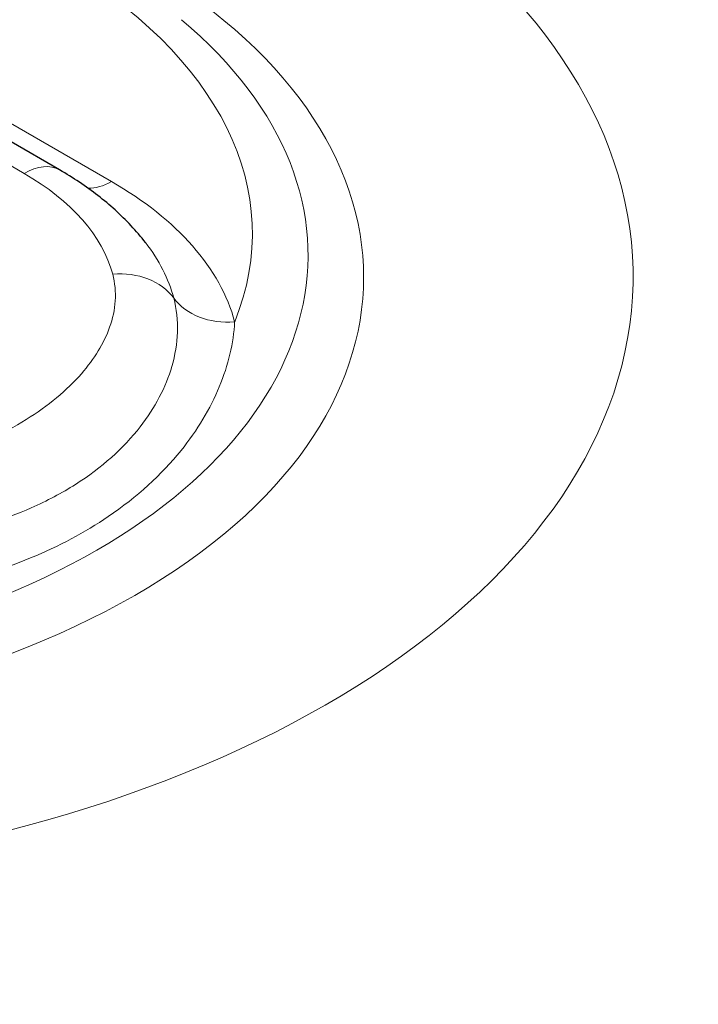
# Model space of a CAD drawing. Units: millimetres. Extents: x -4012 to 6300, y 0 to 13365.
# Drawn here: x 5820 to 6010, y 3048 to 3324 of the extents above; entities that cross this region are included whole.
import ezdxf

# ---------------------------------------------------------------- set-up
doc = ezdxf.new("R2010")
doc.units = ezdxf.units.MM
doc.header["$LTSCALE"] = 15
doc.layers.add('Sichtbar (ISO)', color=7, linetype='Continuous', lineweight=25)
doc.layers.add('Tangential', color=7, linetype='Continuous', lineweight=9)

msp = doc.modelspace()

# ---------------------------------------------------------------- linework, layer by layer
at = {"layer": 'Sichtbar (ISO)'}
msp.add_line((5830.78, 3281.79), (5817.13, 3289.65), dxfattribs=at)
for points, knots in [([(6091.75, 3169.92), (6091.75, 3195.7), (6086.54, 3221.37), (6066.98, 3270.56), (6051.98, 3293.61), (6015.71, 3334.46), (5994.21, 3352.16), (5947.27, 3382.38), (5921.78, 3394.91), (5867.99, 3415.37), (5839.66, 3423.29), (5805.74, 3429.91), (5800.97, 3430.77), (5796.17, 3431.58)], [2.356194, 2.356194, 2.356194, 2.356194, 2.581348, 2.581348, 2.828771, 2.828771, 3.086021, 3.086021, 3.34327, 3.34327, 3.600519, 3.600519, 3.64244, 3.64244, 3.64244, 3.64244]), ([(5854.87, 3261.41), (5853.6, 3263.05), (5852.25, 3264.63), (5849.41, 3267.68), (5847.92, 3269.14), (5844.81, 3271.97), (5843.19, 3273.32), (5839.84, 3275.93), (5838.1, 3277.17), (5834.52, 3279.56), (5832.68, 3280.7), (5830.78, 3281.79)], [2.7750033, 2.7750033, 2.7750033, 2.7750033, 2.8483211, 2.8483211, 2.921639, 2.921639, 2.9949569, 2.9949569, 3.0682748, 3.0682748, 3.1415927, 3.1415927, 3.1415927, 3.1415927]), ([(5322.48, 3040), (5335.76, 3015.82), (5354.91, 2993.75), (5404.11, 2953.21), (5435, 2935.16), (5504.59, 2905.85), (5543.39, 2894.68), (5624.54, 2880.29), (5666.85, 2877.02), (5750.99, 2878.57), (5792.8, 2883.37), (5872.07, 2900.65), (5909.51, 2913.15), (5976.42, 2945.15), (6005.86, 2964.66), (6052.79, 3009.26), (6070.56, 3034.33), (6088.06, 3079.65), (6091.75, 3098.75), (6091.75, 3117.88)], [5.804328, 5.804328, 5.804328, 5.804328, 6.107835, 6.107835, 6.437026, 6.437026, 6.769855, 6.769855, 7.100571, 7.100571, 7.430469, 7.430469, 7.761552, 7.761552, 8.094584, 8.094584, 8.420568, 8.420568, 8.63938, 8.63938, 8.63938, 8.63938])]:
    msp.add_open_spline(points, degree=3, knots=knots, dxfattribs=at)
at = {"layer": 'Tangential'}
for p, q in [((5845.3, 3278.57), (5816.94, 3294.9)), ((5817.13, 3282.93), (5820.8, 3280.81))]:
    msp.add_line(p, q, dxfattribs=at)
for centre, major_axis, ratio, start_param, end_param in [((5696.75, 3251.68), (295, 0), 0.575862, 3.377025, 7.618549), ((5696.75, 3251.68), (219.36, 0), 0.575862, 3.926991, 7.068583), ((5696.75, 3263.94), (188.14, 0), 0.575862, 6.052608, 7.068583), ((5696.75, 3257.81), (203.75, 0), 0.575862, 3.926991, 6.88235), ((5820.8, 3264.46), (9.98, 17.33), 0.578093, 0, 0.783464), ((5758.32, 3244.83), (88.36, 0), 0.575862, 0.151586, 0.785398), ((5845.3, 3294.92), (-9.98, -17.33), 0.578093, 0.305345, 0.783464), ((5758.32, 3228.48), (123, 0), 0.575862, 0.151586, 0.785398), ((5758.32, 3236.66), (105.68, 0), 0.575862, 0.151586, 0.418809), ((5845.67, 3236.17), (19.33, 5.13), 0.808172, 0.312412, 1.35961), ((5879.91, 3255.53), (-19.33, -5.13), 0.808172, 0.312412, 1.35961), ((5696.75, 3169.92), (-395, 0), 0.575862, 0.311669, 3.141593), ((5696.75, 3117.88), (395, 0), 0.575862, 3.453043, 6.283185)]:
    msp.add_ellipse(centre, major_axis=major_axis, ratio=ratio, start_param=start_param, end_param=end_param, dxfattribs=at)
for points, knots in [([(5845.67, 3252.52), (5846.32, 3250.05), (5846.54, 3247.55), (5846.22, 3242.57), (5845.68, 3240.09), (5843.22, 3233.12), (5840.5, 3228.73), (5832.81, 3219.92), (5827.56, 3215.57), (5818.16, 3209.71), (5814.69, 3207.84), (5804.66, 3203.16), (5797.69, 3200.66), (5785.77, 3197.52), (5781.1, 3196.53), (5770.58, 3194.88), (5764.69, 3194.31), (5754.16, 3194.02), (5749.53, 3194.13), (5744.98, 3194.53)], [-16.256285, -16.256285, -16.256285, -16.256285, -14.957408, -14.957408, -13.658531, -13.658531, -11.25243, -11.25243, -8.520984, -8.520984, -7.0968, -7.0968, -4.651176, -4.651176, -3.163855, -3.163855, -1.381288, -1.381288, 0, 0, 0, 0]), ([(5742.36, 3176.5), (5748.15, 3175.99), (5753.92, 3175.7), (5766.92, 3175.57), (5774.11, 3175.88), (5786.86, 3177.16), (5792.5, 3178.01), (5806.86, 3180.99), (5815.24, 3183.59), (5827.24, 3188.89), (5831.39, 3191.09), (5842.55, 3198.18), (5848.7, 3203.69), (5857.54, 3215.04), (5860.57, 3220.77), (5863.21, 3229.84), (5863.75, 3233.06), (5863.95, 3239.5), (5863.62, 3242.72), (5862.79, 3245.85)], [0, 0, 0, 0, 1.381288, 1.381288, 3.163855, 3.163855, 4.651176, 4.651176, 7.0968, 7.0968, 8.520984, 8.520984, 11.25243, 11.25243, 13.658531, 13.658531, 14.957408, 14.957408, 16.256285, 16.256285, 16.256285, 16.256285]), ([(5739.75, 3158.46), (5747.68, 3158.61), (5755.59, 3158.99), (5774.39, 3160.61), (5785.13, 3162.16), (5804.97, 3166.59), (5814.13, 3169.38), (5830.54, 3176.15), (5837.87, 3180.05), (5852.5, 3189.96), (5859.38, 3196.26), (5869.46, 3208.74), (5873.07, 3214.79), (5878.13, 3227.02), (5879.58, 3233.21), (5879.91, 3239.18)], [0, 0, 0, 0, 2.516554, 2.516554, 6.087095, 6.087095, 9.453273, 9.453273, 12.610335, 12.610335, 16.513279, 16.513279, 19.808422, 19.808422, 23.094674, 23.094674, 23.094674, 23.094674])]:
    msp.add_open_spline(points, degree=3, knots=knots, dxfattribs=at)

doc.saveas('drawing.dxf')
